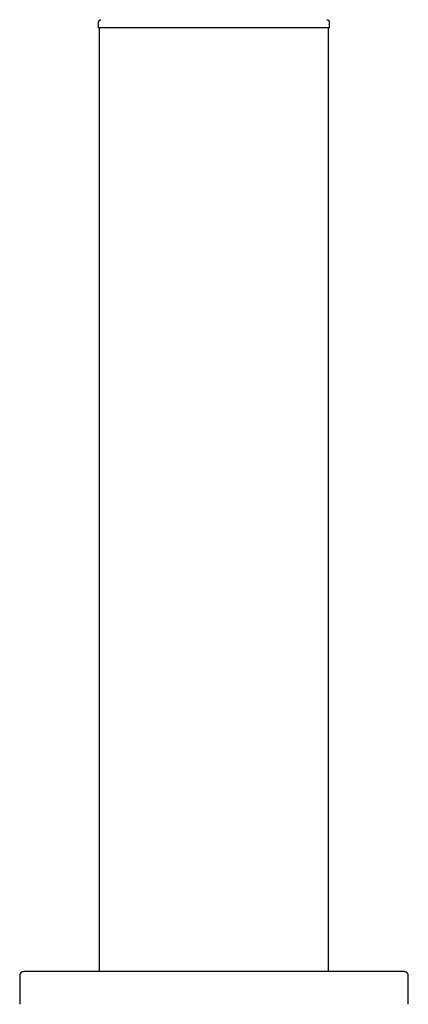
# Model space of a CAD drawing. Units: millimetres. Extents: x -1063 to 1078, y -823 to 793.
# Drawn here: x 591 to 638, y 473 to 593 of the extents above; entities that cross this region are included whole.
import ezdxf

# ---------------------------------------------------------------- set-up
doc = ezdxf.new("R2010")
doc.units = ezdxf.units.MM
doc.header["$MEASUREMENT"] = 0
doc.layers.add('Make2D$visible$lines', color=7, linetype='Continuous', true_color=0x000000)

msp = doc.modelspace()

# ---------------------------------------------------------------- linework, layer by layer
at = {"layer": 'Make2D$visible$lines', "color": 7, "true_color": 0xffffff}
for p, q in [((600.37, 592.86), (600.38, 592.87)), ((600.37, 592.85), (600.37, 592.86)), ((600.38, 592.89), (600.39, 592.9)), ((600.38, 592.88), (600.38, 592.89)), ((600.38, 592.87), (600.38, 592.88)), ((600.39, 592.91), (600.4, 592.92)), ((600.39, 592.9), (600.39, 592.91)), ((600.4, 592.92), (600.41, 592.93)), ((600.4, 592.92), (600.4, 592.92)), ((600.41, 592.93), (600.42, 592.94)), ((600.42, 592.95), (600.43, 592.96)), ((600.42, 592.94), (600.42, 592.95)), ((600.43, 592.96), (600.44, 592.96)), ((600.44, 592.97), (600.45, 592.98)), ((600.44, 592.96), (600.44, 592.97)), ((600.45, 592.98), (600.46, 592.99)), ((600.46, 592.99), (600.47, 592.99)), ((600.47, 593), (600.48, 593.01)), ((600.47, 592.99), (600.47, 593)), ((600.48, 593.01), (600.49, 593.01)), ((600.49, 593.01), (600.5, 593.02)), ((600.5, 593.02), (600.51, 593.02)), ((600.51, 593.02), (600.52, 593.03)), ((600.52, 593.03), (600.53, 593.03)), ((600.53, 593.03), (600.54, 593.03)), ((600.54, 593.03), (600.55, 593.04)), ((600.55, 593.04), (600.56, 593.04)), ((600.56, 593.04), (600.56, 593.05)), ((600.56, 593.05), (600.57, 593.05)), ((600.57, 593.05), (600.58, 593.05)), ((600.58, 593.05), (600.59, 593.05)), ((600.59, 593.05), (600.6, 593.05)), ((600.6, 593.05), (600.62, 593.06)), ((628.25, 593.06), (628.26, 593.06)), ((628.26, 593.06), (628.27, 593.06)), ((628.27, 593.06), (628.28, 593.06)), ((628.28, 593.06), (628.29, 593.06)), ((628.29, 593.06), (628.3, 593.06)), ((628.3, 593.06), (628.31, 593.05)), ((628.31, 593.05), (628.32, 593.05)), ((628.32, 593.05), (628.33, 593.05)), ((628.33, 593.05), (628.34, 593.05)), ((628.34, 593.05), (628.35, 593.04)), ((628.35, 593.04), (628.36, 593.04)), ((628.36, 593.04), (628.37, 593.03)), ((628.37, 593.03), (628.38, 593.03)), ((628.38, 593.03), (628.39, 593.03)), ((628.39, 593.03), (628.4, 593.02)), ((628.4, 593.02), (628.4, 593.02)), ((628.4, 593.02), (628.41, 593.01)), ((628.41, 593.01), (628.42, 593)), ((628.42, 593), (628.43, 593)), ((628.43, 593), (628.44, 592.99)), ((628.44, 592.99), (628.45, 592.99)), ((628.45, 592.99), (628.45, 592.98)), ((628.45, 592.98), (628.46, 592.97)), ((628.46, 592.97), (628.47, 592.96)), ((628.47, 592.96), (628.47, 592.96)), ((628.47, 592.96), (628.48, 592.95)), ((628.48, 592.95), (628.49, 592.94)), ((628.49, 592.94), (628.49, 592.93)), ((628.49, 592.93), (628.5, 592.92)), ((628.5, 592.92), (628.5, 592.92)), ((628.5, 592.92), (628.51, 592.91)), ((628.51, 592.91), (628.51, 592.9)), ((628.51, 592.9), (628.52, 592.89)), ((628.52, 592.89), (628.52, 592.88)), ((628.52, 592.88), (628.53, 592.87)), ((628.53, 592.87), (628.53, 592.86)), ((600.35, 592.78), (600.36, 592.79)), ((600.35, 592.77), (600.35, 592.78)), ((600.35, 592.76), (600.35, 592.77)), ((600.35, 592.06), (600.35, 592.76)), ((602.08, 592.06), (600.35, 592.06)), ((600.36, 592.83), (600.37, 592.84)), ((600.36, 592.82), (600.36, 592.83)), ((600.36, 592.81), (600.36, 592.82)), ((600.36, 592.8), (600.36, 592.81)), ((600.36, 592.79), (600.36, 592.8)), ((600.37, 592.84), (600.37, 592.85)), ((600.45, 476.56), (600.45, 592.06)), ((621.21, 592.06), (602.08, 592.06)), ((628.55, 592.06), (621.21, 592.06)), ((628.45, 476.56), (628.45, 592.06)), ((628.53, 592.86), (628.53, 592.85)), ((628.53, 592.85), (628.54, 592.84)), ((628.54, 592.84), (628.54, 592.83)), ((628.54, 592.83), (628.54, 592.82)), ((628.54, 592.82), (628.54, 592.81)), ((628.54, 592.81), (628.55, 592.8)), ((628.55, 592.8), (628.55, 592.79)), ((628.55, 592.79), (628.55, 592.78)), ((628.55, 592.78), (628.55, 592.77)), ((628.55, 592.77), (628.55, 592.76)), ((628.55, 592.76), (628.55, 592.06)), ((590.71, 476.13), (590.7, 476.11)), ((590.7, 476.11), (590.7, 476.09)), ((590.7, 476.09), (590.7, 476.08)), ((590.7, 476.08), (590.7, 476.06)), ((590.7, 476.06), (590.7, 472.56)), ((590.72, 476.18), (590.71, 476.16)), ((590.71, 476.16), (590.71, 476.14)), ((590.71, 476.14), (590.71, 476.13)), ((590.73, 476.23), (590.72, 476.21)), ((590.72, 476.21), (590.72, 476.19)), ((590.72, 476.19), (590.72, 476.18)), ((590.74, 476.24), (590.73, 476.23)), ((590.75, 476.27), (590.74, 476.26)), ((590.74, 476.26), (590.74, 476.24)), ((590.76, 476.29), (590.75, 476.27)), ((590.77, 476.3), (590.76, 476.29)), ((590.78, 476.33), (590.77, 476.32)), ((590.77, 476.32), (590.77, 476.3)), ((590.79, 476.35), (590.78, 476.33)), ((590.8, 476.36), (590.79, 476.35)), ((590.81, 476.38), (590.8, 476.36)), ((590.82, 476.39), (590.81, 476.38)), ((590.84, 476.4), (590.82, 476.39)), ((590.85, 476.41), (590.84, 476.4)), ((590.86, 476.42), (590.85, 476.41)), ((590.87, 476.44), (590.86, 476.42)), ((590.89, 476.45), (590.87, 476.44)), ((590.9, 476.46), (590.89, 476.45)), ((590.91, 476.47), (590.9, 476.46)), ((590.93, 476.48), (590.91, 476.47)), ((590.94, 476.49), (590.93, 476.48)), ((590.96, 476.5), (590.94, 476.49)), ((590.97, 476.5), (590.96, 476.5)), ((590.99, 476.51), (590.97, 476.5)), ((591, 476.52), (590.99, 476.51)), ((591.02, 476.52), (591, 476.52)), ((591.03, 476.53), (591.02, 476.52)), ((591.05, 476.54), (591.03, 476.53)), ((591.07, 476.54), (591.05, 476.54)), ((591.08, 476.55), (591.07, 476.54)), ((591.1, 476.55), (591.08, 476.55)), ((591.12, 476.55), (591.1, 476.55)), ((591.13, 476.55), (591.12, 476.55)), ((591.15, 476.56), (591.13, 476.55)), ((591.17, 476.56), (591.15, 476.56)), ((591.18, 476.56), (591.17, 476.56)), ((591.2, 476.56), (591.18, 476.56)), ((591.21, 476.56), (591.2, 476.56)), ((591.23, 476.56), (591.21, 476.56)), ((591.24, 476.56), (591.23, 476.56)), ((591.25, 476.56), (591.24, 476.56)), ((591.29, 476.56), (591.25, 476.56)), ((591.31, 476.56), (591.29, 476.56)), ((591.29, 476.56), (591.29, 476.56)), ((591.35, 476.56), (591.31, 476.56)), ((591.36, 476.56), (591.35, 476.56)), ((591.4, 476.56), (591.36, 476.56)), ((591.42, 476.56), (591.4, 476.56)), ((591.53, 476.56), (591.42, 476.56)), ((591.56, 476.56), (591.53, 476.56)), ((591.61, 476.56), (591.56, 476.56)), ((591.64, 476.56), (591.61, 476.56)), ((591.72, 476.56), (591.64, 476.56)), ((591.73, 476.56), (591.72, 476.56)), ((591.81, 476.56), (591.73, 476.56)), ((591.83, 476.56), (591.81, 476.56)), ((591.92, 476.56), (591.83, 476.56)), ((591.95, 476.56), (591.92, 476.56)), ((592.02, 476.56), (591.95, 476.56)), ((592.06, 476.56), (592.02, 476.56)), ((592.14, 476.56), (592.06, 476.56)), ((592.18, 476.56), (592.14, 476.56)), ((592.31, 476.56), (592.18, 476.56)), ((592.32, 476.56), (592.31, 476.56)), ((592.44, 476.56), (592.32, 476.56)), ((592.46, 476.56), (592.44, 476.56)), ((592.59, 476.56), (592.46, 476.56)), ((592.61, 476.56), (592.59, 476.56)), ((592.73, 476.56), (592.61, 476.56)), ((592.77, 476.56), (592.73, 476.56)), ((592.89, 476.56), (592.77, 476.56)), ((592.94, 476.56), (592.89, 476.56)), ((593.05, 476.56), (592.94, 476.56)), ((593.11, 476.56), (593.05, 476.56)), ((593.23, 476.56), (593.11, 476.56)), ((593.3, 476.56), (593.23, 476.56)), ((593.47, 476.56), (593.3, 476.56)), ((593.49, 476.56), (593.47, 476.56)), ((593.65, 476.56), (593.49, 476.56)), ((593.69, 476.56), (593.65, 476.56)), ((593.85, 476.56), (593.69, 476.56)), ((593.91, 476.56), (593.85, 476.56)), ((594.05, 476.56), (593.91, 476.56)), ((594.11, 476.56), (594.05, 476.56)), ((594.19, 476.56), (594.11, 476.56)), ((594.56, 476.56), (594.19, 476.56)), ((594.77, 476.56), (594.56, 476.56)), ((594.8, 476.56), (594.77, 476.56)), ((595, 476.56), (594.8, 476.56)), ((595.04, 476.56), (595, 476.56)), ((595.24, 476.56), (595.04, 476.56)), ((595.3, 476.56), (595.24, 476.56)), ((595.49, 476.56), (595.3, 476.56)), ((595.57, 476.56), (595.49, 476.56)), ((595.65, 476.56), (595.57, 476.56)), ((595.75, 476.56), (595.65, 476.56)), ((595.82, 476.56), (595.75, 476.56)), ((595.94, 476.56), (595.82, 476.56)), ((596.08, 476.56), (595.94, 476.56)), ((596.14, 476.56), (596.08, 476.56)), ((596.53, 476.56), (596.14, 476.56)), ((596.55, 476.56), (596.53, 476.56)), ((596.71, 476.56), (596.55, 476.56)), ((596.8, 476.56), (596.71, 476.56)), ((596.89, 476.56), (596.8, 476.56)), ((596.99, 476.56), (596.89, 476.56)), ((597.08, 476.56), (596.99, 476.56)), ((597.19, 476.56), (597.08, 476.56)), ((597.27, 476.56), (597.19, 476.56)), ((597.41, 476.56), (597.27, 476.56)), ((597.56, 476.56), (597.41, 476.56)), ((597.64, 476.56), (597.56, 476.56)), ((598.06, 476.56), (597.64, 476.56)), ((598.09, 476.56), (598.06, 476.56)), ((598.27, 476.56), (598.09, 476.56)), ((598.37, 476.56), (598.27, 476.56)), ((598.47, 476.56), (598.37, 476.56)), ((598.57, 476.56), (598.47, 476.56)), ((598.68, 476.56), (598.57, 476.56)), ((598.8, 476.56), (598.68, 476.56)), ((598.89, 476.56), (598.8, 476.56)), ((599.04, 476.56), (598.89, 476.56)), ((599.21, 476.56), (599.04, 476.56)), ((599.29, 476.56), (599.21, 476.56)), ((599.77, 476.56), (599.29, 476.56)), ((599.84, 476.56), (599.77, 476.56)), ((599.99, 476.56), (599.84, 476.56)), ((600.09, 476.56), (599.99, 476.56)), ((600.21, 476.56), (600.09, 476.56)), ((600.32, 476.56), (600.21, 476.56)), ((600.45, 476.56), (600.32, 476.56)), ((600.62, 476.56), (600.45, 476.56)), ((600.69, 476.56), (600.62, 476.56)), ((600.83, 476.56), (600.69, 476.56)), ((601.02, 476.56), (600.83, 476.56)), ((601.09, 476.56), (601.02, 476.56)), ((601.61, 476.56), (601.09, 476.56)), ((601.64, 476.56), (601.61, 476.56)), ((601.83, 476.56), (601.64, 476.56)), ((601.95, 476.56), (601.83, 476.56)), ((602.11, 476.56), (601.95, 476.56)), ((602.25, 476.56), (602.11, 476.56)), ((602.32, 476.56), (602.25, 476.56)), ((602.49, 476.56), (602.32, 476.56)), ((602.6, 476.56), (602.49, 476.56)), ((602.74, 476.56), (602.6, 476.56)), ((602.93, 476.56), (602.74, 476.56)), ((603.02, 476.56), (602.93, 476.56)), ((603.3, 476.56), (603.02, 476.56)), ((603.56, 476.56), (603.3, 476.56)), ((603.69, 476.56), (603.56, 476.56)), ((603.88, 476.56), (603.69, 476.56)), ((603.93, 476.56), (603.88, 476.56)), ((604.14, 476.56), (603.93, 476.56)), ((604.25, 476.56), (604.14, 476.56)), ((604.38, 476.56), (604.25, 476.56)), ((604.49, 476.56), (604.38, 476.56)), ((604.7, 476.56), (604.49, 476.56)), ((604.76, 476.56), (604.7, 476.56)), ((604.98, 476.56), (604.76, 476.56)), ((605.06, 476.56), (604.98, 476.56)), ((605.66, 476.56), (605.06, 476.56)), ((605.75, 476.56), (605.66, 476.56)), ((605.96, 476.56), (605.75, 476.56)), ((606.05, 476.56), (605.96, 476.56)), ((606.19, 476.56), (606.05, 476.56)), ((606.33, 476.56), (606.19, 476.56)), ((606.51, 476.56), (606.33, 476.56)), ((606.62, 476.56), (606.51, 476.56)), ((606.82, 476.56), (606.62, 476.56)), ((606.92, 476.56), (606.82, 476.56)), ((607.09, 476.56), (606.92, 476.56)), ((607.2, 476.56), (607.09, 476.56)), ((607.81, 476.56), (607.2, 476.56)), ((607.91, 476.56), (607.81, 476.56)), ((608.06, 476.56), (607.91, 476.56)), ((608.2, 476.56), (608.06, 476.56)), ((608.41, 476.56), (608.2, 476.56)), ((608.48, 476.56), (608.41, 476.56)), ((608.73, 476.56), (608.48, 476.56)), ((608.81, 476.56), (608.73, 476.56)), ((609.01, 476.56), (608.81, 476.56)), ((609.11, 476.56), (609.01, 476.56)), ((609.29, 476.56), (609.11, 476.56)), ((609.39, 476.56), (609.29, 476.56)), ((610.03, 476.56), (609.39, 476.56)), ((610.11, 476.56), (610.03, 476.56)), ((610.3, 476.56), (610.11, 476.56)), ((610.4, 476.56), (610.3, 476.56)), ((610.6, 476.56), (610.4, 476.56)), ((610.72, 476.56), (610.6, 476.56)), ((610.97, 476.56), (610.72, 476.56)), ((611.05, 476.56), (610.97, 476.56)), ((611.25, 476.56), (611.05, 476.56)), ((611.35, 476.56), (611.25, 476.56)), ((611.56, 476.56), (611.35, 476.56)), ((611.64, 476.56), (611.56, 476.56)), ((612.27, 476.56), (611.64, 476.56)), ((612.38, 476.56), (612.27, 476.56)), ((612.61, 476.56), (612.38, 476.56)), ((612.67, 476.56), (612.61, 476.56)), ((612.88, 476.56), (612.67, 476.56)), ((612.99, 476.56), (612.88, 476.56)), ((613.24, 476.56), (612.99, 476.56)), ((613.27, 476.56), (613.24, 476.56)), ((613.73, 476.56), (613.27, 476.56)), ((613.81, 476.56), (613.73, 476.56)), ((614.66, 476.56), (613.81, 476.56)), ((614.77, 476.56), (614.66, 476.56)), ((615.17, 476.56), (614.77, 476.56)), ((615.25, 476.56), (615.17, 476.56)), ((616.15, 476.56), (615.25, 476.56)), ((616.19, 476.56), (616.15, 476.56)), ((616.63, 476.56), (616.19, 476.56)), ((616.68, 476.56), (616.63, 476.56)), ((617.17, 476.56), (616.68, 476.56)), ((617.19, 476.56), (617.17, 476.56)), ((618.1, 476.56), (617.19, 476.56)), ((618.18, 476.56), (618.1, 476.56)), ((618.61, 476.56), (618.18, 476.56)), ((618.67, 476.56), (618.61, 476.56)), ((619.08, 476.56), (618.67, 476.56)), ((619.13, 476.56), (619.08, 476.56)), ((620.01, 476.56), (619.13, 476.56)), ((620.09, 476.56), (620.01, 476.56)), ((620.49, 476.56), (620.09, 476.56)), ((620.58, 476.56), (620.49, 476.56)), ((621.43, 476.56), (620.58, 476.56)), ((621.47, 476.56), (621.43, 476.56)), ((621.81, 476.56), (621.47, 476.56)), ((622.06, 476.56), (621.81, 476.56)), ((622.84, 476.56), (622.06, 476.56)), ((622.86, 476.56), (622.84, 476.56)), ((623.28, 476.56), (622.86, 476.56)), ((623.35, 476.56), (623.28, 476.56)), ((623.75, 476.56), (623.35, 476.56)), ((623.79, 476.56), (623.75, 476.56)), ((624.6, 476.56), (623.79, 476.56)), ((624.65, 476.56), (624.6, 476.56)), ((625.08, 476.56), (624.65, 476.56)), ((625.13, 476.56), (625.08, 476.56)), ((625.5, 476.56), (625.13, 476.56)), ((625.52, 476.56), (625.5, 476.56)), ((626.34, 476.56), (625.52, 476.56)), ((626.42, 476.56), (626.34, 476.56)), ((626.74, 476.56), (626.42, 476.56)), ((626.83, 476.56), (626.74, 476.56)), ((627.54, 476.56), (626.83, 476.56)), ((627.62, 476.56), (627.54, 476.56)), ((627.98, 476.56), (627.62, 476.56)), ((628.04, 476.56), (627.98, 476.56)), ((628.38, 476.56), (628.04, 476.56)), ((628.41, 476.56), (628.38, 476.56)), ((628.75, 476.56), (628.41, 476.56)), ((628.78, 476.56), (628.75, 476.56)), ((630.22, 476.56), (628.78, 476.56)), ((630.27, 476.56), (630.22, 476.56)), ((630.6, 476.56), (630.27, 476.56)), ((630.64, 476.56), (630.6, 476.56)), ((631.63, 476.56), (630.64, 476.56)), ((631.68, 476.56), (631.63, 476.56)), ((631.94, 476.56), (631.68, 476.56)), ((632.01, 476.56), (631.94, 476.56)), ((632.56, 476.56), (632.01, 476.56)), ((632.6, 476.56), (632.56, 476.56)), ((632.9, 476.56), (632.6, 476.56)), ((632.92, 476.56), (632.9, 476.56)), ((633.74, 476.56), (632.92, 476.56)), ((633.76, 476.56), (633.74, 476.56)), ((634.02, 476.56), (633.76, 476.56)), ((634.05, 476.56), (634.02, 476.56)), ((634.5, 476.56), (634.05, 476.56)), ((634.53, 476.56), (634.5, 476.56)), ((634.78, 476.56), (634.53, 476.56)), ((635.01, 476.56), (634.78, 476.56)), ((634.78, 476.56), (634.78, 476.56)), ((635.02, 476.56), (635.01, 476.56)), ((635.44, 476.56), (635.02, 476.56)), ((635.45, 476.56), (635.44, 476.56)), ((635.65, 476.56), (635.45, 476.56)), ((635.68, 476.56), (635.65, 476.56)), ((636.01, 476.56), (635.68, 476.56)), ((636.04, 476.56), (636.01, 476.56)), ((636.21, 476.56), (636.04, 476.56)), ((636.22, 476.56), (636.21, 476.56)), ((636.68, 476.56), (636.22, 476.56)), ((636.69, 476.56), (636.68, 476.56)), ((636.82, 476.56), (636.69, 476.56)), ((636.84, 476.56), (636.82, 476.56)), ((636.92, 476.56), (636.84, 476.56)), ((636.93, 476.56), (636.92, 476.56)), ((637.29, 476.56), (636.93, 476.56)), ((637.3, 476.56), (637.29, 476.56)), ((637.35, 476.56), (637.3, 476.56)), ((637.36, 476.56), (637.35, 476.56)), ((637.5, 476.56), (637.36, 476.56)), ((637.58, 476.56), (637.5, 476.56)), ((637.61, 476.56), (637.58, 476.56)), ((637.62, 476.56), (637.61, 476.56)), ((637.69, 476.56), (637.62, 476.56)), ((637.7, 476.56), (637.69, 476.56)), ((637.72, 476.56), (637.7, 476.56)), ((637.73, 476.56), (637.72, 476.56)), ((637.75, 476.56), (637.73, 476.56)), ((637.77, 476.55), (637.75, 476.56)), ((637.79, 476.55), (637.77, 476.55)), ((637.8, 476.55), (637.79, 476.55)), ((637.82, 476.55), (637.8, 476.55)), ((637.84, 476.54), (637.82, 476.55)), ((637.85, 476.54), (637.84, 476.54)), ((637.87, 476.53), (637.85, 476.54)), ((637.88, 476.52), (637.87, 476.53)), ((637.9, 476.52), (637.88, 476.52)), ((637.92, 476.51), (637.9, 476.52)), ((637.93, 476.5), (637.92, 476.51)), ((637.95, 476.5), (637.93, 476.5)), ((637.96, 476.49), (637.95, 476.5)), ((637.98, 476.48), (637.96, 476.49)), ((637.99, 476.47), (637.98, 476.48)), ((638, 476.46), (637.99, 476.47)), ((638.02, 476.45), (638, 476.46)), ((638.03, 476.44), (638.02, 476.45)), ((638.04, 476.43), (638.03, 476.44)), ((638.05, 476.41), (638.04, 476.43)), ((638.07, 476.4), (638.05, 476.41)), ((638.08, 476.39), (638.07, 476.4)), ((638.09, 476.38), (638.08, 476.39)), ((638.1, 476.36), (638.09, 476.38)), ((638.11, 476.35), (638.1, 476.36)), ((638.12, 476.33), (638.11, 476.35)), ((638.13, 476.32), (638.12, 476.33)), ((638.14, 476.3), (638.13, 476.32)), ((638.15, 476.29), (638.14, 476.3)), ((638.15, 476.27), (638.15, 476.29)), ((638.16, 476.26), (638.15, 476.27)), ((638.17, 476.24), (638.16, 476.26)), ((638.17, 476.23), (638.17, 476.24)), ((638.18, 476.21), (638.17, 476.23)), ((638.18, 476.19), (638.18, 476.21)), ((638.19, 476.18), (638.18, 476.19)), ((638.19, 476.16), (638.19, 476.18)), ((638.19, 476.14), (638.19, 476.16)), ((638.2, 476.13), (638.19, 476.14)), ((638.2, 476.11), (638.2, 476.13)), ((638.2, 476.09), (638.2, 476.11)), ((638.2, 476.08), (638.2, 476.09)), ((638.2, 476.06), (638.2, 476.08)), ((638.2, 472.56), (638.2, 476.06))]:
    msp.add_line(p, q, dxfattribs=at)

doc.saveas('drawing.dxf')
